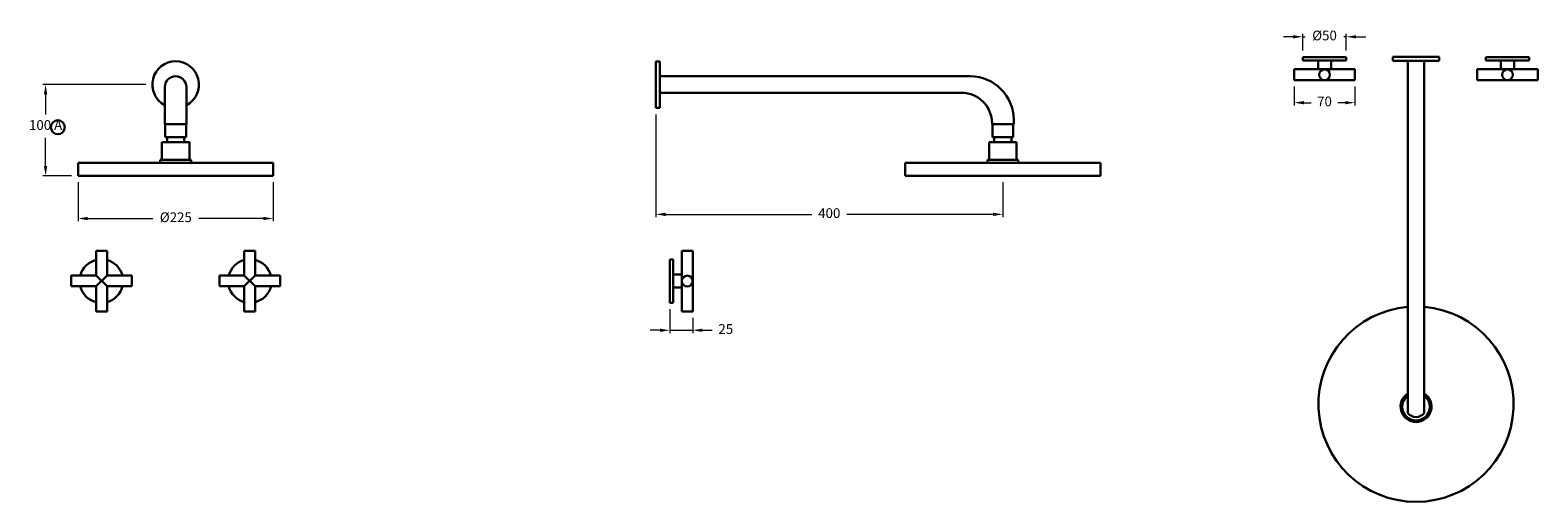
# Model space of a CAD drawing. Units: inches. Extents: x 1047 to 2786, y 432 to 975.
import ezdxf

# ---------------------------------------------------------------- set-up
doc = ezdxf.new("R2010")
doc.units = ezdxf.units.IN
doc.header["$MEASUREMENT"] = 0
doc.styles.get("Standard").update_dxf_attribs({"font": 'GOTHIC.TTF'})
doc.dimstyles.new('200', dxfattribs={"dimtxt": 5, "dimasz": 5, "dimexe": 1.25, "dimexo": 5, "dimgap": 1, "dimtad": 0, "dimtih": 1, "dimtoh": 1, "dimtxsty": 'Standard', "dimcen": 0, "dimclrd": 256, "dimclre": 256, "dimadec": 0, "dimazin": 0, "dimtfac": 1, "dimtmove": 0, "dimatfit": 3, "dimfxl": 1, "dimlwd": 9, "dimlwe": 9, "dimarcsym": 0})

# ---------------------------------------------------------------- blocks, each defined once
blk = doc.blocks.new('*D9')
at = {"color": 7, "lineweight": 9, "transparency": 16777216}
for p, q in [((2505.3, 910.4), (2505.3, 888.6)), ((2575.3, 910.4), (2575.3, 888.6)), ((2516.6, 891.9), (2525, 891.9)), ((2564.1, 891.9), (2555.7, 891.9))]:
    blk.add_line(p, q, dxfattribs=at)
at = {"color": 7, "transparency": 16777216}
for points in [[(2516.6, 893.8), (2516.6, 890), (2505.3, 891.9)], [(2564.1, 893.8), (2564.1, 890), (2575.3, 891.9)]]:
    blk.add_solid(points, dxfattribs=at)
at = {"layer": 'Defpoints', "color": 0, "transparency": 16777216}
for p in [(2505.3, 917.9), (2575.3, 917.9), (2505.3, 891.9)]:
    blk.add_point(p, dxfattribs=at)
at = {"color": 7, "lineweight": 30, "transparency": 16777216, "insert": (2540.3, 891.9), "char_height": 11.25, "attachment_point": 5}
blk.add_mtext('70', dxfattribs=at)
blk = doc.blocks.new('*D10')
at = {"color": 7, "lineweight": 9, "transparency": 16777216}
for p, q in [((1785.1, 653.8), (1785.1, 626.3)), ((1811.6, 643.8), (1811.6, 626.3)), ((1773.8, 629.6), (1762.6, 629.6)), ((1785.1, 629.6), (1811.6, 629.6)), ((1822.8, 629.6), (1834.1, 629.6))]:
    blk.add_line(p, q, dxfattribs=at)
at = {"color": 7, "transparency": 16777216}
for points in [[(1773.8, 631.5), (1773.8, 627.7), (1785.1, 629.6)], [(1822.8, 631.5), (1822.8, 627.7), (1811.6, 629.6)]]:
    blk.add_solid(points, dxfattribs=at)
at = {"layer": 'Defpoints', "color": 0, "transparency": 16777216}
for p in [(1785.1, 661.3), (1811.6, 651.3), (1811.6, 629.6)]:
    blk.add_point(p, dxfattribs=at)
at = {"color": 7, "lineweight": 30, "transparency": 16777216, "insert": (1849.7, 629.6), "char_height": 11.25, "attachment_point": 5}
blk.add_mtext('25', dxfattribs=at)
blk = doc.blocks.new('*D11')
at = {"color": 7, "lineweight": 9, "transparency": 16777216}
for p, q in [((1102.7, 800.2), (1102.7, 755.2)), ((1327.7, 800.2), (1327.7, 755.2)), ((1113.9, 758.4), (1188.9, 758.4)), ((1316.4, 758.4), (1242, 758.4))]:
    blk.add_line(p, q, dxfattribs=at)
at = {"color": 7, "transparency": 16777216}
for points in [[(1113.9, 760.3), (1113.9, 756.5), (1102.7, 758.4)], [(1316.4, 760.3), (1316.4, 756.5), (1327.7, 758.4)]]:
    blk.add_solid(points, dxfattribs=at)
at = {"layer": 'Defpoints', "color": 0, "transparency": 16777216}
for p in [(1102.7, 807.7), (1327.7, 807.7), (1327.7, 758.4)]:
    blk.add_point(p, dxfattribs=at)
at = {"color": 7, "lineweight": 30, "transparency": 16777216, "insert": (1215.4, 758.4), "char_height": 11.25, "attachment_point": 5}
blk.add_mtext('%%C225', dxfattribs=at)
blk = doc.blocks.new('*D12')
at = {"color": 7, "lineweight": 9, "transparency": 16777216}
for p, q in [((1769, 878.3), (1769, 759.9)), ((2169.3, 800.2), (2169.3, 759.9)), ((1780.2, 763.2), (1949.1, 763.2)), ((2158, 763.2), (1989.2, 763.2))]:
    blk.add_line(p, q, dxfattribs=at)
at = {"color": 7, "transparency": 16777216}
for points in [[(1780.2, 765.1), (1780.2, 761.3), (1769, 763.2)], [(2158, 765.1), (2158, 761.3), (2169.3, 763.2)]]:
    blk.add_solid(points, dxfattribs=at)
at = {"layer": 'Defpoints', "color": 0, "transparency": 16777216}
for p in [(1769, 885.8), (2169.3, 807.7), (1769, 763.2)]:
    blk.add_point(p, dxfattribs=at)
at = {"color": 7, "lineweight": 30, "transparency": 16777216, "insert": (1969.1, 763.2), "char_height": 11.25, "attachment_point": 5}
blk.add_mtext('400', dxfattribs=at)
blk = doc.blocks.new('*D13')
at = {"color": 7, "lineweight": 9, "transparency": 16777216}
for p, q in [((2504.1, 967.9), (2492.8, 967.9)), ((2515.3, 951.9), (2515.3, 971.1)), ((2515.3, 967.9), (2518, 967.9)), ((2565.3, 967.9), (2562.6, 967.9)), ((2565.3, 951.9), (2565.3, 971.1)), ((2576.6, 967.9), (2587.8, 967.9))]:
    blk.add_line(p, q, dxfattribs=at)
at = {"color": 7, "transparency": 16777216}
for points in [[(2504.1, 969.7), (2504.1, 966), (2515.3, 967.9)], [(2576.6, 969.7), (2576.6, 966), (2565.3, 967.9)]]:
    blk.add_solid(points, dxfattribs=at)
at = {"layer": 'Defpoints', "color": 0, "transparency": 16777216}
for p in [(2565.3, 967.9), (2515.3, 944.4), (2565.3, 944.4)]:
    blk.add_point(p, dxfattribs=at)
at = {"color": 7, "lineweight": 30, "transparency": 16777216, "insert": (2540.3, 967.9), "char_height": 11.25, "attachment_point": 5}
blk.add_mtext('%%C50', dxfattribs=at)
blk = doc.blocks.new('*D14')
at = {"color": 7, "lineweight": 9, "transparency": 16777216}
for p, q in [((1180.8, 912.8), (1062, 912.8)), ((1065.2, 901.6), (1065.2, 878.1)), ((1065.2, 819), (1065.2, 851.3)), ((1095.2, 807.7), (1062, 807.7))]:
    blk.add_line(p, q, dxfattribs=at)
at = {"color": 7, "transparency": 16777216}
for points in [[(1063.3, 901.6), (1067.1, 901.6), (1065.2, 912.8)], [(1063.3, 819), (1067.1, 819), (1065.2, 807.7)]]:
    blk.add_solid(points, dxfattribs=at)
at = {"layer": 'Defpoints', "color": 0, "transparency": 16777216}
for p in [(1188.3, 912.8), (1065.2, 807.7), (1102.7, 807.7)]:
    blk.add_point(p, dxfattribs=at)
at = {"color": 7, "lineweight": 30, "transparency": 16777216, "insert": (1065.2, 864.7), "char_height": 11.25, "attachment_point": 5}
blk.add_mtext('100 A', dxfattribs=at)

msp = doc.modelspace()

# ---------------------------------------------------------------- linework, layer by layer
at = {"lineweight": 30}
for p, q in [((1768.975, 939.564), (1768.975, 886.064)), ((1768.975, 939.564), (1773.575, 939.564)), ((1773.575, 939.564), (1773.575, 886.064)), ((2515.32, 944.397), (2515.32, 940.397)), ((2515.32, 944.397), (2515.32, 940.397)), ((2547.82, 940.397), (2532.82, 940.397)), ((2532.82, 930.397), (2532.82, 940.397)), ((2535.32, 940.397), (2545.32, 940.397)), ((2547.82, 930.397), (2547.82, 940.397)), ((2565.32, 944.397), (2565.32, 940.397)), ((2565.32, 944.397), (2565.32, 940.397)), ((2565.32, 944.397), (2565.32, 940.397)), ((2672.571, 944.69), (2619.071, 944.69)), ((2619.071, 944.69), (2619.071, 940.09)), ((2672.571, 940.09), (2619.071, 940.09)), ((2636.321, 940.09), (2636.321, 534.258)), ((2655.321, 940.09), (2655.321, 534.258)), ((2672.571, 944.69), (2672.571, 940.09)), ((2726.322, 944.397), (2726.322, 940.397)), ((2726.322, 944.397), (2726.322, 940.397)), ((2726.322, 944.397), (2726.322, 940.397)), ((2743.822, 940.397), (2758.822, 940.397)), ((2743.822, 930.397), (2743.822, 940.397)), ((2756.322, 940.397), (2746.322, 940.397)), ((2758.822, 930.397), (2758.822, 940.397)), ((2776.322, 944.397), (2776.322, 940.397)), ((2776.322, 944.397), (2776.322, 940.397)), ((1773.575, 922.314), (2131.775, 922.314)), ((2505.32, 917.897), (2505.32, 930.397)), ((2575.32, 930.397), (2505.32, 930.397)), ((2575.32, 930.397), (2575.32, 917.897)), ((2716.322, 930.397), (2786.322, 930.397)), ((2716.322, 930.397), (2716.322, 917.897)), ((2786.322, 917.897), (2786.322, 930.397)), ((1202.676, 909.814), (1202.676, 867.314)), ((1227.676, 909.814), (1227.676, 867.314)), ((2575.32, 917.897), (2505.32, 917.897)), ((2716.322, 917.897), (2786.322, 917.897)), ((1773.575, 903.314), (2121.775, 903.314)), ((1768.975, 886.064), (1773.575, 886.064)), ((2181.775, 872.314), (2181.775, 867.314)), ((1202.676, 867.314), (1227.676, 867.314)), ((1203.176, 852.314), (1203.176, 867.314)), ((1203.176, 852.314), (1227.176, 852.314)), ((1205.246, 852.314), (1205.246, 846.214)), ((1205.779, 867.314), (1224.761, 867.314)), ((1225.106, 852.314), (1225.106, 846.214)), ((1227.176, 852.314), (1227.176, 867.314)), ((2156.775, 868.314), (2156.775, 867.314)), ((2156.775, 867.314), (2181.775, 867.314)), ((2157.275, 852.314), (2157.275, 867.314)), ((2157.275, 852.314), (2181.275, 852.314)), ((2159.345, 852.314), (2159.345, 846.214)), ((2159.877, 867.314), (2178.859, 867.314)), ((2179.205, 852.314), (2179.205, 846.214)), ((2181.275, 852.314), (2181.275, 867.314)), ((1199.316, 846.214), (1231.036, 846.214)), ((1199.316, 846.214), (1199.316, 826.084)), ((1231.036, 846.214), (1231.036, 826.084)), ((2153.415, 846.214), (2185.135, 846.214)), ((2153.415, 846.214), (2153.415, 826.084)), ((2185.135, 846.214), (2185.135, 826.084)), ((1327.676, 822.714), (1102.676, 822.714)), ((1102.676, 807.714), (1102.676, 822.714)), ((1197.376, 826.084), (1197.376, 822.714)), ((1197.376, 826.084), (1232.976, 826.084)), ((1232.976, 826.084), (1232.976, 822.714)), ((1327.676, 822.714), (1327.676, 807.714)), ((2281.775, 822.714), (2056.775, 822.714)), ((2056.775, 807.714), (2056.775, 822.714)), ((2151.475, 826.084), (2151.475, 822.714)), ((2151.475, 826.084), (2187.075, 826.084)), ((2187.075, 826.084), (2187.075, 822.714)), ((2281.775, 822.714), (2281.775, 807.714)), ((1102.676, 807.714), (1327.676, 807.714)), ((1102.676, 807.714), (1327.676, 807.714)), ((2056.775, 807.714), (2281.775, 807.714)), ((2056.775, 807.714), (2281.775, 807.714)), ((1123.557, 721.341), (1123.557, 692.87)), ((1136.057, 721.341), (1123.557, 721.341)), ((1136.057, 721.341), (1136.057, 692.87)), ((1294.296, 721.341), (1294.296, 692.87)), ((1294.296, 721.341), (1306.796, 721.341)), ((1306.796, 721.341), (1306.796, 692.87)), ((1799.081, 721.341), (1799.081, 651.341)), ((1799.081, 721.341), (1811.581, 721.341)), ((1811.581, 721.341), (1811.581, 651.341)), ((1785.081, 711.341), (1789.081, 711.341)), ((1785.081, 711.341), (1789.081, 711.341)), ((1094.528, 692.87), (1123.557, 692.87)), ((1094.528, 692.87), (1094.528, 680.37)), ((1094.528, 680.37), (1123.557, 680.37)), ((1136.057, 680.37), (1123.557, 692.87)), ((1123.557, 680.37), (1136.057, 692.87)), ((1123.557, 680.37), (1123.557, 651.341)), ((1136.057, 692.87), (1164.528, 692.87)), ((1136.057, 680.37), (1136.057, 651.341)), ((1136.057, 680.37), (1164.528, 680.37)), ((1164.528, 680.37), (1164.528, 692.87)), ((1265.825, 680.37), (1265.825, 692.87)), ((1294.296, 692.87), (1265.825, 692.87)), ((1294.296, 680.37), (1265.825, 680.37)), ((1294.296, 680.37), (1306.796, 692.87)), ((1306.796, 680.37), (1294.296, 692.87)), ((1294.296, 680.37), (1294.296, 651.341)), ((1335.825, 692.87), (1306.796, 692.87)), ((1335.825, 680.37), (1306.796, 680.37)), ((1306.796, 680.37), (1306.796, 651.341)), ((1335.825, 692.87), (1335.825, 680.37)), ((1789.081, 693.841), (1789.081, 678.841)), ((1799.081, 693.841), (1789.081, 693.841)), ((1789.081, 681.341), (1789.081, 691.341)), ((1799.081, 678.841), (1789.081, 678.841)), ((1785.081, 661.341), (1789.081, 661.341)), ((1123.557, 651.341), (1136.057, 651.341)), ((1306.796, 651.341), (1294.296, 651.341)), ((1811.581, 651.341), (1799.081, 651.341))]:
    msp.add_line(p, q, dxfattribs=at)
at = {"color": 7, "lineweight": 30}
for p, q in [((2565.32, 944.397), (2515.32, 944.397)), ((2565.32, 944.397), (2515.32, 944.397)), ((2515.32, 944.397), (2515.32, 940.397)), ((2565.32, 944.397), (2515.32, 944.397)), ((2565.32, 940.397), (2515.32, 940.397)), ((2565.32, 940.397), (2515.32, 940.397)), ((2565.32, 940.397), (2515.32, 940.397)), ((2726.322, 944.397), (2776.322, 944.397)), ((2726.322, 944.397), (2776.322, 944.397)), ((2726.322, 944.397), (2776.322, 944.397)), ((2726.322, 940.397), (2776.322, 940.397)), ((2726.322, 940.397), (2776.322, 940.397)), ((2726.322, 940.397), (2776.322, 940.397)), ((2776.322, 944.397), (2776.322, 940.397)), ((1785.081, 711.341), (1785.081, 661.341)), ((1785.081, 711.341), (1785.081, 661.341)), ((1789.081, 711.341), (1789.081, 661.341)), ((1789.081, 711.341), (1789.081, 661.341)), ((1785.081, 661.341), (1789.081, 661.341))]:
    msp.add_line(p, q, dxfattribs=at)
at = {"lineweight": 30}
for centre in [(2540.32, 924.147), (2751.322, 924.147), (1805.331, 686.341)]:
    msp.add_circle(centre, 6.25, dxfattribs=at)
at = {"color": 7, "lineweight": 30}
msp.add_circle((1079.334, 863.573), 8.024, dxfattribs=at)
at = {"lineweight": 30}
for centre, radius, start, end in [((1215.176, 912.814), 26.849, 297.747244, 242.252756), ((1215.176, 909.814), 12.5, 0, 180), ((2131.775, 872.314), 50, 0, 90), ((2121.775, 868.314), 35, 0, 90), ((1129.528, 686.341), 25.08, 103.772707, 164.909952), ((1129.528, 686.341), 25.08, 15.090048, 74.909952), ((1300.825, 686.341), 25.08, 105.090048, 164.909952), ((1300.825, 686.341), 25.08, 15.090048, 76.227293), ((1129.528, 686.341), 25.08, 193.772707, 256.227293), ((1129.528, 686.341), 25.08, 285.090048, 346.227293), ((1300.825, 686.341), 25.08, 193.772707, 254.909952), ((1300.825, 686.341), 25.08, 283.772707, 346.227293), ((2645.821, 544.39), 112.5, 94.844079, 85.155921), ((2645.821, 541.59), 17.8, 122.256324, 57.743676), ((2645.821, 541.59), 15.86, 126.79768, 53.20232), ((2645.821, 541.59), 12, 217.658462, 322.341538)]:
    msp.add_arc(centre, radius, start, end, dxfattribs=at)

# ---------------------------------------------------------------- dimensions: what is measured, and where the dimension line sits
at = {"color": 7, "lineweight": 30}
for base, p1, p2, text, override, picture, middle in [((2565.32, 967.872), (2515.32, 944.397), (2565.32, 944.397), '%%C<>', {"dimtxt": 11.25, "dimasz": 11.25, "dimexe": 3.25, "dimexo": 7.5, "dimgap": 7.5, "dimdec": 0, "dimclrd": 7, "dimclre": 7, "dimclrt": 7, "dimarcsym": 1}, '*D13', (2540.32, 967.872)), ((1327.676, 758.403), (1102.676, 807.714), (1327.676, 807.714), '%%C<>', {"dimtxt": 11.25, "dimasz": 11.25, "dimexe": 3.25, "dimexo": 7.5, "dimgap": 7.5, "dimclrd": 7, "dimclre": 7, "dimclrt": 7, "dimarcsym": 1}, '*D11', (1215.416, 758.403)), ((1811.581, 629.576), (1785.081, 661.341), (1811.581, 651.341), '25', {"dimtxt": 11.25, "dimasz": 11.25, "dimexe": 3.25, "dimexo": 7.5, "dimgap": 7.5, "dimdec": 0, "dimclrd": 7, "dimclre": 7, "dimclrt": 7, "dimarcsym": 1}, '*D10', (1849.684, 629.576))]:
    dim = msp.add_linear_dim(base=base, p1=p1, p2=p2, text=text, dimstyle='200', override=override, dxfattribs=at)
    dim.commit()
    dim.dimension.update_dxf_attribs({"geometry": picture, "text_midpoint": middle, "dimtype": 160})
dim = msp.add_linear_dim(base=(1065.204, 807.714), p1=(1188.327, 912.814), p2=(1102.676, 807.714), angle=90, text='100 A', dimstyle='200', override={"dimtxt": 11.25, "dimasz": 11.25, "dimexe": 3.25, "dimexo": 7.5, "dimgap": 7.5, "dimclrd": 7, "dimclre": 7, "dimclrt": 7, "dimarcsym": 1}, dxfattribs=at)
dim.commit()
dim.dimension.update_dxf_attribs({"geometry": '*D14', "text_midpoint": (1065.204, 864.681), "dimtype": 160})
dim = msp.add_linear_dim(base=(2505.32, 891.886), p1=(2575.32, 917.897), p2=(2505.32, 917.897), angle=180, text='70', dimstyle='200', override={"dimtxt": 11.25, "dimasz": 11.25, "dimexe": 3.25, "dimexo": 7.5, "dimgap": 7.5, "dimdec": 0, "dimclrd": 7, "dimclre": 7, "dimclrt": 7, "dimarcsym": 1}, dxfattribs=at)
dim.commit()
dim.dimension.update_dxf_attribs({"geometry": '*D9', "text_midpoint": (2540.32, 891.886)})
dim = msp.add_linear_dim(base=(1768.975, 763.2), p1=(2169.275, 807.714), p2=(1768.975, 885.814), dimstyle='200', override={"dimtxt": 11.25, "dimasz": 11.25, "dimexe": 3.25, "dimexo": 7.5, "dimgap": 7.5, "dimdec": 0, "dimclrd": 7, "dimclre": 7, "dimclrt": 7, "dimarcsym": 1}, dxfattribs=at)
dim.commit()
dim.dimension.update_dxf_attribs({"geometry": '*D12', "text_midpoint": (1969.125, 763.2)})

doc.saveas('drawing.dxf')
